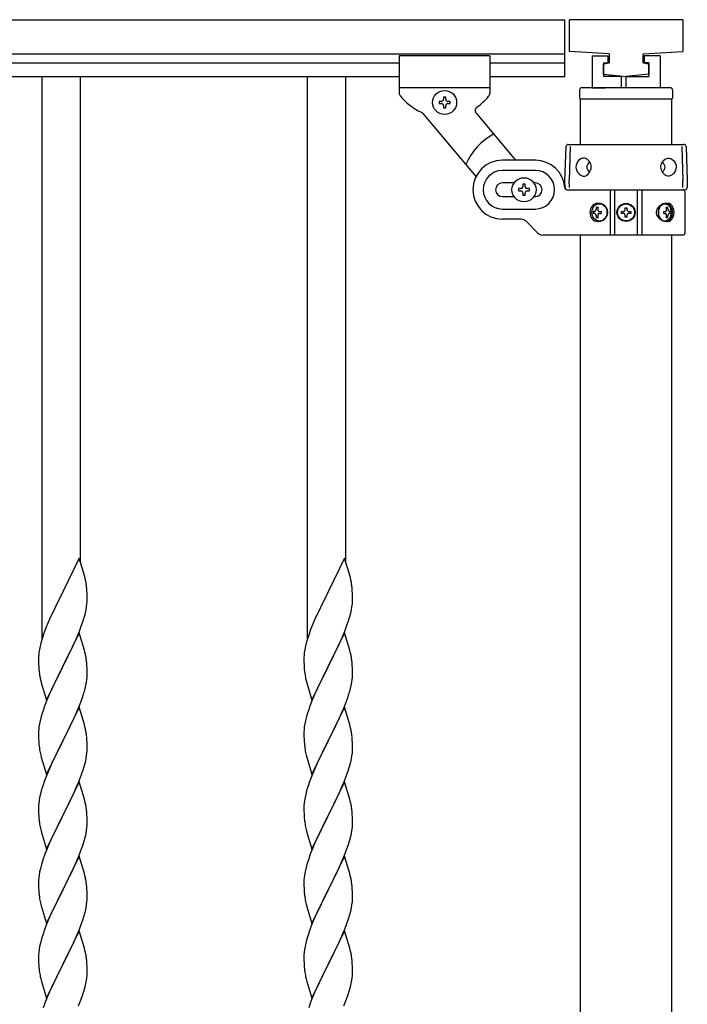
# Model space of a CAD drawing. Units: millimetres. Extents: x 250 to 8280, y 75 to 5795.
# Drawn here: x 6253 to 6547, y 2609 to 3043 of the extents above; entities that cross this region are included whole.
import ezdxf

# ---------------------------------------------------------------- set-up
doc = ezdxf.new("R2010")
doc.units = ezdxf.units.MM
doc.layers.add('YKK_A1', color=4, linetype='Continuous', lineweight=30)

msp = doc.modelspace()

# ---------------------------------------------------------------- linework, layer by layer
at = {"layer": 'YKK_A1', "linetype": 'Continuous', "ltscale": 0.5}
for p, q in [((5321.27, 3042.93), (6493.27, 3042.93)), ((6493.27, 3017.93), (6493.27, 3042.93)), ((6495.27, 3028.93), (6495.27, 3042.93)), ((6545.27, 3042.93), (6495.27, 3042.93)), ((6545.27, 3042.93), (6545.27, 3028.93)), ((5321.27, 3027.93), (6493.27, 3027.93)), ((6420.27, 3026.93), (6420.27, 3010.61)), ((6460.27, 3026.93), (6420.27, 3026.93)), ((6460.27, 3026.93), (6460.27, 3010.59)), ((6512.77, 3027.93), (6495.27, 3028.93)), ((6505.27, 3026.93), (6512.27, 3026.93)), ((6505.27, 3026.93), (6505.27, 3012.93)), ((6512.27, 3026.93), (6512.27, 3023.93)), ((6512.77, 3027.93), (6512.77, 3023.93)), ((6527.77, 3027.93), (6545.27, 3028.93)), ((6527.77, 3023.93), (6527.77, 3027.93)), ((6535.27, 3026.93), (6528.27, 3026.93)), ((6528.27, 3026.93), (6528.27, 3023.93)), ((6535.27, 3026.93), (6535.27, 3012.93)), ((5370.27, 3023.93), (6420.27, 3023.93)), ((6460.27, 3023.93), (6493.27, 3023.93)), ((6510.27, 3023.43), (6512.77, 3023.93)), ((6510.27, 3023.93), (6510.27, 3017.93)), ((6510.27, 3023.93), (6512.27, 3023.93)), ((6510.27, 3018.93), (6510.27, 3023.43)), ((6527.77, 3023.93), (6530.27, 3023.43)), ((6530.27, 3023.93), (6528.27, 3023.93)), ((6530.27, 3023.93), (6530.27, 3017.93)), ((6530.27, 3018.93), (6530.27, 3023.43)), ((6510.27, 3018.93), (6520.27, 3017.93)), ((6530.27, 3018.93), (6520.27, 3017.93)), ((5370.27, 3017.93), (6420.27, 3017.93)), ((6262.77, 2769.76), (6262.77, 3017.93)), ((6279.77, 2803.41), (6279.77, 3017.93)), ((6379.77, 2769.76), (6379.77, 3017.93)), ((6396.77, 2803.41), (6396.77, 3017.93)), ((6460.27, 3017.93), (6493.27, 3017.93)), ((6518.27, 3017.93), (6510.27, 3017.93)), ((6518.27, 3012.93), (6518.27, 3017.93)), ((6520.27, 3017.93), (6530.27, 3017.93)), ((6520.27, 3012.93), (6520.27, 3017.93)), ((6460.27, 3012.93), (6420.27, 3012.93)), ((6499.77, 3011.89), (6499.77, 3008.39)), ((6539.77, 3012.89), (6500.77, 3012.89)), ((6505.27, 3012.93), (6511.27, 3012.93)), ((6535.27, 3012.93), (6529.27, 3012.93)), ((6540.77, 3011.89), (6540.77, 3008.39)), ((6437.87, 3006.91), (6437.87, 3005.95)), ((6438.83, 3006.91), (6437.87, 3006.91)), ((6437.87, 3005.95), (6438.83, 3005.95)), ((6440.75, 3008.83), (6439.79, 3008.83)), ((6439.79, 3008.83), (6439.79, 3007.87)), ((6439.79, 3004.99), (6439.79, 3004.03)), ((6440.75, 3007.87), (6440.75, 3008.83)), ((6440.75, 3004.03), (6440.75, 3004.99)), ((6442.67, 3006.91), (6441.71, 3006.91)), ((6441.71, 3005.95), (6442.67, 3005.95)), ((6442.67, 3005.95), (6442.67, 3006.91)), ((6500.02, 3007.89), (6500.02, 2987.93)), ((6540.27, 3007.89), (6500.27, 3007.89)), ((6540.52, 2987.93), (6540.52, 3007.89)), ((6430.69, 3001.6), (6454.12, 2973.69)), ((6439.79, 3004.03), (6440.75, 3004.03)), ((6454.25, 3001.54), (6471.51, 2980.97)), ((6494.79, 2987.93), (6545.75, 2987.93)), ((6493.27, 2971.93), (6493.79, 2986.96)), ((6495.68, 2986.93), (6495.21, 2971.93)), ((6544.86, 2986.93), (6545.33, 2971.93)), ((6546.74, 2986.96), (6547.27, 2971.93)), ((6480.27, 2980.93), (6465.77, 2980.93)), ((6480.27, 2976.43), (6465.77, 2976.43)), ((6470.9, 2970.93), (6465.77, 2970.93)), ((6475.75, 2970.33), (6474.79, 2970.33)), ((6474.79, 2970.33), (6474.79, 2969.37)), ((6475.75, 2969.37), (6475.75, 2970.33)), ((6480.27, 2970.93), (6479.64, 2970.93)), ((6493.38, 2968.89), (6493.27, 2971.93)), ((6495.31, 2968.93), (6495.21, 2971.93)), ((6545.23, 2968.93), (6545.33, 2971.93)), ((6547.27, 2971.93), (6547.16, 2968.89)), ((6472.87, 2968.41), (6472.87, 2967.45)), ((6473.83, 2968.41), (6472.87, 2968.41)), ((6472.87, 2967.45), (6473.83, 2967.45)), ((6474.79, 2966.49), (6474.79, 2965.53)), ((6475.75, 2965.53), (6475.75, 2966.49)), ((6477.67, 2968.41), (6476.71, 2968.41)), ((6476.71, 2967.45), (6477.67, 2967.45)), ((6477.67, 2967.45), (6477.67, 2968.41)), ((6494.23, 2967.93), (6545.27, 2967.93)), ((6494.38, 2967.93), (6546.16, 2967.93)), ((6513.33, 2967.93), (6513.33, 2947.93)), ((6515.27, 2947.93), (6515.27, 2967.93)), ((6525.27, 2947.93), (6525.27, 2967.93)), ((6527.21, 2967.93), (6527.21, 2947.93)), ((6546.27, 2948.93), (6546.27, 2966.93)), ((6465.77, 2964.93), (6470.9, 2964.93)), ((6474.79, 2965.53), (6475.75, 2965.53)), ((6479.64, 2964.93), (6480.27, 2964.93)), ((6465.77, 2959.43), (6480.27, 2959.43)), ((6506.22, 2958.37), (6505.75, 2958.37)), ((6506.22, 2957.49), (6505.75, 2957.49)), ((6507.91, 2960.13), (6507.15, 2960.13)), ((6508.51, 2958.37), (6509.27, 2958.37)), ((6508.51, 2957.49), (6509.27, 2957.49)), ((6518.22, 2957.52), (6518.22, 2958.34)), ((6518.22, 2958.34), (6519.04, 2958.34)), ((6519.04, 2957.52), (6518.22, 2957.52)), ((6519.86, 2959.16), (6519.86, 2959.98)), ((6519.86, 2959.98), (6520.68, 2959.98)), ((6520.68, 2959.98), (6520.68, 2959.16)), ((6521.5, 2958.34), (6522.32, 2958.34)), ((6522.32, 2957.52), (6521.5, 2957.52)), ((6522.32, 2958.34), (6522.32, 2957.52)), ((6536.97, 2958.37), (6537.59, 2958.37)), ((6536.97, 2957.49), (6537.59, 2957.49)), ((6538.6, 2960.13), (6537.98, 2960.13)), ((6539.78, 2958.37), (6539.46, 2958.37)), ((6539.78, 2957.49), (6539.46, 2957.49)), ((6474.03, 2954.93), (6465.77, 2954.93)), ((6476.15, 2954.05), (6481.39, 2948.8)), ((6507.15, 2955.72), (6507.91, 2955.72)), ((6519.86, 2955.88), (6519.86, 2956.7)), ((6520.68, 2955.88), (6519.86, 2955.88)), ((6520.68, 2956.7), (6520.68, 2955.88)), ((6537.98, 2955.72), (6538.6, 2955.72)), ((6545.27, 2947.93), (6483.51, 2947.93)), ((6500.02, 2947.93), (6500.02, 2166.43)), ((6540.52, 2166.43), (6540.52, 2947.93)), ((6279.17, 2805.45), (6271.94, 2790.6)), ((6281.56, 2797.33), (6279.17, 2805.45)), ((6396.17, 2805.45), (6388.94, 2790.6)), ((6398.56, 2797.33), (6396.17, 2805.45)), ((6281.9, 2795.91), (6281.56, 2797.33)), ((6398.9, 2795.91), (6398.56, 2797.33)), ((6282.55, 2791.05), (6282.44, 2792.46)), ((6399.55, 2791.05), (6399.44, 2792.46)), ((6271.6, 2789.93), (6268.99, 2784.73)), ((6271.94, 2790.6), (6271.6, 2789.93)), ((6282.61, 2789.8), (6282.55, 2791.05)), ((6282.66, 2788.08), (6282.61, 2789.8)), ((6282.66, 2786.93), (6282.66, 2788.08)), ((6388.6, 2789.93), (6385.99, 2784.73)), ((6388.94, 2790.6), (6388.6, 2789.93)), ((6399.61, 2789.8), (6399.55, 2791.05)), ((6399.66, 2788.08), (6399.61, 2789.8)), ((6399.66, 2786.93), (6399.66, 2788.08)), ((6268.99, 2784.73), (6267.89, 2782.43)), ((6282.18, 2782.65), (6282.42, 2784.01)), ((6282.42, 2784.01), (6282.58, 2785.3)), ((6282.58, 2785.3), (6282.64, 2786.13)), ((6282.64, 2786.13), (6282.66, 2786.93)), ((6385.99, 2784.73), (6384.89, 2782.43)), ((6399.18, 2782.65), (6399.42, 2784.01)), ((6399.42, 2784.01), (6399.58, 2785.3)), ((6399.58, 2785.3), (6399.64, 2786.13)), ((6399.64, 2786.13), (6399.66, 2786.93)), ((6267.22, 2781), (6266.11, 2778.54)), ((6267.89, 2782.43), (6267.22, 2781)), ((6280.89, 2777.85), (6281.35, 2779.33)), ((6281.35, 2779.33), (6281.87, 2781.26)), ((6281.87, 2781.26), (6282.18, 2782.65)), ((6384.22, 2781), (6383.11, 2778.54)), ((6384.89, 2782.43), (6384.22, 2781)), ((6397.89, 2777.85), (6398.35, 2779.33)), ((6398.35, 2779.33), (6398.87, 2781.26)), ((6398.87, 2781.26), (6399.18, 2782.65)), ((6264.64, 2775.01), (6264.05, 2773.49)), ((6266.11, 2778.54), (6264.64, 2775.01)), ((6279.25, 2773.32), (6280.21, 2775.85)), ((6280.21, 2775.85), (6280.89, 2777.85)), ((6381.64, 2775.01), (6381.05, 2773.49)), ((6383.11, 2778.54), (6381.64, 2775.01)), ((6396.25, 2773.32), (6397.21, 2775.85)), ((6397.21, 2775.85), (6397.89, 2777.85)), ((6263.33, 2771.47), (6262.69, 2769.48)), ((6264.05, 2773.49), (6263.33, 2771.47)), ((6279.17, 2772.58), (6271.94, 2757.72)), ((6277.77, 2769.79), (6278.21, 2770.79)), ((6278.21, 2770.79), (6279.25, 2773.32)), ((6281.43, 2764.94), (6279.17, 2772.58)), ((6380.33, 2771.47), (6379.69, 2769.48)), ((6381.05, 2773.49), (6380.33, 2771.47)), ((6396.17, 2772.58), (6388.94, 2757.72)), ((6394.77, 2769.79), (6395.21, 2770.79)), ((6395.21, 2770.79), (6396.25, 2773.32)), ((6398.43, 2764.94), (6396.17, 2772.58)), ((6261.91, 2766.6), (6261.62, 2765.21)), ((6262.27, 2768.02), (6261.91, 2766.6)), ((6262.69, 2769.48), (6262.27, 2768.02)), ((6273.83, 2761.44), (6276.22, 2766.37)), ((6276.22, 2766.37), (6277.77, 2769.79)), ((6378.91, 2766.6), (6378.62, 2765.21)), ((6379.27, 2768.02), (6378.91, 2766.6)), ((6379.69, 2769.48), (6379.27, 2768.02)), ((6390.83, 2761.44), (6393.22, 2766.37)), ((6393.22, 2766.37), (6394.77, 2769.79)), ((6261.23, 2761.79), (6261.22, 2761.39)), ((6261.27, 2762.6), (6261.23, 2761.79)), ((6261.62, 2765.21), (6261.4, 2763.88)), ((6281.68, 2763.98), (6281.43, 2764.94)), ((6281.9, 2763.04), (6281.68, 2763.98)), ((6378.23, 2761.79), (6378.22, 2761.39)), ((6378.27, 2762.6), (6378.23, 2761.79)), ((6378.62, 2765.21), (6378.4, 2763.88)), ((6398.68, 2763.98), (6398.43, 2764.94)), ((6398.9, 2763.04), (6398.68, 2763.98)), ((6261.22, 2761.39), (6261.24, 2759.53)), ((6261.24, 2759.53), (6261.27, 2758.52)), ((6261.27, 2758.52), (6261.32, 2757.58)), ((6261.32, 2757.58), (6261.4, 2756.41)), ((6264.72, 2742.87), (6271.94, 2757.72)), ((6271.94, 2757.72), (6271.6, 2757.05)), ((6271.94, 2757.72), (6272.11, 2758.06)), ((6272.11, 2758.06), (6273.83, 2761.44)), ((6282.55, 2758.18), (6282.44, 2759.59)), ((6282.61, 2756.93), (6282.55, 2758.18)), ((6378.22, 2761.39), (6378.24, 2759.53)), ((6378.24, 2759.53), (6378.27, 2758.52)), ((6378.27, 2758.52), (6378.32, 2757.58)), ((6378.32, 2757.58), (6378.4, 2756.41)), ((6381.72, 2742.87), (6388.94, 2757.72)), ((6388.94, 2757.72), (6388.6, 2757.05)), ((6388.94, 2757.72), (6389.11, 2758.06)), ((6389.11, 2758.06), (6390.83, 2761.44)), ((6399.55, 2758.18), (6399.44, 2759.59)), ((6399.61, 2756.93), (6399.55, 2758.18)), ((6261.57, 2754.82), (6261.71, 2753.83)), ((6261.71, 2753.83), (6261.89, 2752.88)), ((6271.6, 2757.05), (6268.78, 2751.41)), ((6282.66, 2755.2), (6282.61, 2756.93)), ((6282.64, 2753.26), (6282.66, 2754.06)), ((6282.66, 2754.06), (6282.66, 2755.2)), ((6378.57, 2754.82), (6378.71, 2753.83)), ((6378.71, 2753.83), (6378.89, 2752.88)), ((6388.6, 2757.05), (6385.78, 2751.41)), ((6399.66, 2755.2), (6399.61, 2756.93)), ((6399.64, 2753.26), (6399.66, 2754.06)), ((6399.66, 2754.06), (6399.66, 2755.2)), ((6261.89, 2752.88), (6261.99, 2752.41)), ((6261.99, 2752.41), (6262.2, 2751.47)), ((6262.2, 2751.47), (6262.45, 2750.51)), ((6262.45, 2750.51), (6264.72, 2742.87)), ((6268.78, 2751.41), (6267.22, 2748.13)), ((6281.75, 2747.91), (6282.08, 2749.32)), ((6282.08, 2749.32), (6282.35, 2750.69)), ((6282.35, 2750.69), (6282.54, 2752)), ((6378.89, 2752.88), (6378.99, 2752.41)), ((6378.99, 2752.41), (6379.2, 2751.47)), ((6379.2, 2751.47), (6379.45, 2750.51)), ((6379.45, 2750.51), (6381.72, 2742.87)), ((6385.78, 2751.41), (6384.22, 2748.13)), ((6398.75, 2747.91), (6399.08, 2749.32)), ((6399.08, 2749.32), (6399.35, 2750.69)), ((6399.35, 2750.69), (6399.54, 2752)), ((6266.11, 2745.66), (6264.64, 2742.14)), ((6267.22, 2748.13), (6266.11, 2745.66)), ((6280.56, 2743.98), (6281.05, 2745.48)), ((6383.11, 2745.66), (6381.64, 2742.14)), ((6384.22, 2748.13), (6383.11, 2745.66)), ((6397.56, 2743.98), (6398.05, 2745.48)), ((6264.64, 2742.14), (6263.87, 2740.11)), ((6278.63, 2738.93), (6279.83, 2741.97)), ((6279.83, 2741.97), (6280.56, 2743.98)), ((6381.64, 2742.14), (6380.87, 2740.11)), ((6395.63, 2738.93), (6396.83, 2741.97)), ((6396.83, 2741.97), (6397.56, 2743.98)), ((6262.84, 2737.1), (6262.4, 2735.63)), ((6279.17, 2739.72), (6271.94, 2724.85)), ((6276.45, 2733.97), (6277.56, 2736.42)), ((6277.56, 2736.42), (6278.63, 2738.93)), ((6281.43, 2732.07), (6279.17, 2739.72)), ((6379.84, 2737.1), (6379.4, 2735.63)), ((6396.17, 2739.72), (6388.94, 2724.85)), ((6393.45, 2733.97), (6394.56, 2736.42)), ((6394.56, 2736.42), (6395.63, 2738.93)), ((6398.43, 2732.07), (6396.17, 2739.72)), ((6261.62, 2732.34), (6261.4, 2731.01)), ((6261.91, 2733.72), (6261.62, 2732.34)), ((6262.4, 2735.63), (6261.91, 2733.72)), ((6273.83, 2728.57), (6275.33, 2731.63)), ((6275.33, 2731.63), (6276.45, 2733.97)), ((6281.68, 2731.11), (6281.43, 2732.07)), ((6378.62, 2732.34), (6378.4, 2731.01)), ((6378.91, 2733.72), (6378.62, 2732.34)), ((6379.4, 2735.63), (6378.91, 2733.72)), ((6390.83, 2728.57), (6392.33, 2731.63)), ((6392.33, 2731.63), (6393.45, 2733.97)), ((6398.68, 2731.11), (6398.43, 2732.07)), ((6261.23, 2728.92), (6261.22, 2728.52)), ((6261.22, 2728.52), (6261.24, 2726.66)), ((6261.27, 2729.73), (6261.23, 2728.92)), ((6272.11, 2725.18), (6273.83, 2728.57)), ((6281.9, 2730.18), (6281.68, 2731.11)), ((6378.23, 2728.92), (6378.22, 2728.52)), ((6378.22, 2728.52), (6378.24, 2726.66)), ((6378.27, 2729.73), (6378.23, 2728.92)), ((6389.11, 2725.18), (6390.83, 2728.57)), ((6398.9, 2730.18), (6398.68, 2731.11)), ((6261.24, 2726.66), (6261.27, 2725.65)), ((6261.27, 2725.65), (6261.32, 2724.71)), ((6261.32, 2724.71), (6261.42, 2723.27)), ((6261.42, 2723.27), (6261.57, 2721.95)), ((6264.72, 2710), (6271.94, 2724.85)), ((6271.78, 2724.52), (6268.99, 2718.99)), ((6271.94, 2724.85), (6271.78, 2724.52)), ((6271.94, 2724.85), (6272.11, 2725.18)), ((6282.55, 2725.31), (6282.44, 2726.72)), ((6282.61, 2724.06), (6282.55, 2725.31)), ((6282.66, 2722.34), (6282.61, 2724.06)), ((6378.24, 2726.66), (6378.27, 2725.65)), ((6378.27, 2725.65), (6378.32, 2724.71)), ((6378.32, 2724.71), (6378.42, 2723.27)), ((6378.42, 2723.27), (6378.57, 2721.95)), ((6381.72, 2710), (6388.94, 2724.85)), ((6388.78, 2724.52), (6385.99, 2718.99)), ((6388.94, 2724.85), (6388.78, 2724.52)), ((6388.94, 2724.85), (6389.11, 2725.18)), ((6399.55, 2725.31), (6399.44, 2726.72)), ((6399.61, 2724.06), (6399.55, 2725.31)), ((6399.66, 2722.34), (6399.61, 2724.06)), ((6261.57, 2721.95), (6261.71, 2720.96)), ((6262.2, 2718.6), (6262.45, 2717.64)), ((6268.99, 2718.99), (6267.67, 2716.22)), ((6282.42, 2718.27), (6282.58, 2719.56)), ((6282.58, 2719.56), (6282.64, 2720.39)), ((6282.64, 2720.39), (6282.66, 2721.19)), ((6282.66, 2721.19), (6282.66, 2722.34)), ((6378.57, 2721.95), (6378.71, 2720.96)), ((6379.2, 2718.6), (6379.45, 2717.64)), ((6385.99, 2718.99), (6384.67, 2716.22)), ((6399.42, 2718.27), (6399.58, 2719.56)), ((6399.58, 2719.56), (6399.64, 2720.39)), ((6399.64, 2720.39), (6399.66, 2721.19)), ((6399.66, 2721.19), (6399.66, 2722.34)), ((6262.45, 2717.64), (6264.72, 2710)), ((6267.22, 2715.26), (6265.47, 2711.29)), ((6267.67, 2716.22), (6267.22, 2715.26)), ((6281.35, 2713.59), (6281.87, 2715.52)), ((6281.87, 2715.52), (6282.18, 2716.91)), ((6282.18, 2716.91), (6282.42, 2718.27)), ((6379.45, 2717.64), (6381.72, 2710)), ((6384.22, 2715.26), (6382.47, 2711.29)), ((6384.67, 2716.22), (6384.22, 2715.26)), ((6398.35, 2713.59), (6398.87, 2715.52)), ((6398.87, 2715.52), (6399.18, 2716.91)), ((6399.18, 2716.91), (6399.42, 2718.27)), ((6265.47, 2711.29), (6264.44, 2708.76)), ((6278.84, 2706.56), (6280.21, 2710.11)), ((6280.21, 2710.11), (6280.89, 2712.11)), ((6280.89, 2712.11), (6281.35, 2713.59)), ((6382.47, 2711.29), (6381.44, 2708.76)), ((6395.84, 2706.56), (6397.21, 2710.11)), ((6397.21, 2710.11), (6397.89, 2712.11)), ((6397.89, 2712.11), (6398.35, 2713.59)), ((6264.44, 2708.76), (6263.87, 2707.24)), ((6279.17, 2706.84), (6271.94, 2691.99)), ((6277.99, 2704.55), (6278.84, 2706.56)), ((6281.43, 2699.2), (6279.17, 2706.84)), ((6381.44, 2708.76), (6380.87, 2707.24)), ((6396.17, 2706.84), (6388.94, 2691.99)), ((6394.99, 2704.55), (6395.84, 2706.56)), ((6398.43, 2699.2), (6396.17, 2706.84)), ((6262.02, 2701.33), (6261.71, 2699.93)), ((6262.4, 2702.77), (6262.02, 2701.33)), ((6262.84, 2704.24), (6262.4, 2702.77)), ((6275.33, 2698.76), (6276.45, 2701.11)), ((6276.45, 2701.11), (6277.99, 2704.55)), ((6379.02, 2701.33), (6378.71, 2699.93)), ((6379.4, 2702.77), (6379.02, 2701.33)), ((6379.84, 2704.24), (6379.4, 2702.77)), ((6392.33, 2698.76), (6393.45, 2701.11)), ((6393.45, 2701.11), (6394.99, 2704.55)), ((6261.31, 2697.28), (6261.25, 2696.45)), ((6261.47, 2698.58), (6261.31, 2697.28)), ((6261.71, 2699.93), (6261.47, 2698.58)), ((6273.83, 2695.7), (6275.33, 2698.76)), ((6281.68, 2698.24), (6281.43, 2699.2)), ((6281.9, 2697.3), (6281.68, 2698.24)), ((6378.31, 2697.28), (6378.25, 2696.45)), ((6378.47, 2698.58), (6378.31, 2697.28)), ((6378.71, 2699.93), (6378.47, 2698.58)), ((6390.83, 2695.7), (6392.33, 2698.76)), ((6398.68, 2698.24), (6398.43, 2699.2)), ((6398.9, 2697.3), (6398.68, 2698.24)), ((6261.25, 2696.45), (6261.22, 2695.65)), ((6261.22, 2695.65), (6261.24, 2693.79)), ((6261.24, 2693.79), (6261.27, 2692.78)), ((6261.27, 2692.78), (6261.32, 2691.84)), ((6271.94, 2691.99), (6272.11, 2692.32)), ((6272.11, 2692.32), (6273.83, 2695.7)), ((6282.55, 2692.44), (6282.44, 2693.85)), ((6282.61, 2691.19), (6282.55, 2692.44)), ((6378.25, 2696.45), (6378.22, 2695.65)), ((6378.22, 2695.65), (6378.24, 2693.79)), ((6378.24, 2693.79), (6378.27, 2692.78)), ((6378.27, 2692.78), (6378.32, 2691.84)), ((6388.94, 2691.99), (6389.11, 2692.32)), ((6389.11, 2692.32), (6390.83, 2695.7)), ((6399.55, 2692.44), (6399.44, 2693.85)), ((6399.61, 2691.19), (6399.55, 2692.44)), ((6261.32, 2691.84), (6261.4, 2690.68)), ((6261.57, 2689.08), (6261.71, 2688.1)), ((6264.72, 2677.13), (6271.94, 2691.99)), ((6271.6, 2691.31), (6268.78, 2685.67)), ((6271.94, 2691.99), (6271.6, 2691.31)), ((6282.66, 2689.47), (6282.61, 2691.19)), ((6282.64, 2687.52), (6282.66, 2688.32)), ((6282.66, 2688.32), (6282.66, 2689.47)), ((6378.32, 2691.84), (6378.4, 2690.68)), ((6378.57, 2689.08), (6378.71, 2688.1)), ((6381.72, 2677.13), (6388.94, 2691.99)), ((6388.6, 2691.31), (6385.78, 2685.67)), ((6388.94, 2691.99), (6388.6, 2691.31)), ((6399.66, 2689.47), (6399.61, 2691.19)), ((6399.64, 2687.52), (6399.66, 2688.32)), ((6399.66, 2688.32), (6399.66, 2689.47)), ((6262.2, 2685.73), (6262.52, 2684.53)), ((6262.52, 2684.53), (6264.72, 2677.13)), ((6268.78, 2685.67), (6267.44, 2682.87)), ((6281.87, 2682.65), (6282.18, 2684.04)), ((6282.18, 2684.04), (6282.42, 2685.4)), ((6282.42, 2685.4), (6282.58, 2686.69)), ((6282.58, 2686.69), (6282.64, 2687.52)), ((6379.2, 2685.73), (6379.52, 2684.53)), ((6379.52, 2684.53), (6381.72, 2677.13)), ((6385.78, 2685.67), (6384.44, 2682.87)), ((6398.87, 2682.65), (6399.18, 2684.04)), ((6399.18, 2684.04), (6399.42, 2685.4)), ((6399.42, 2685.4), (6399.58, 2686.69)), ((6399.58, 2686.69), (6399.64, 2687.52)), ((6266.11, 2679.93), (6264.84, 2676.91)), ((6267.44, 2682.87), (6266.11, 2679.93)), ((6280.21, 2677.24), (6280.89, 2679.24)), ((6280.89, 2679.24), (6281.35, 2680.72)), ((6281.35, 2680.72), (6281.87, 2682.65)), ((6383.11, 2679.93), (6381.84, 2676.91)), ((6384.44, 2682.87), (6383.11, 2679.93)), ((6397.21, 2677.24), (6397.89, 2679.24)), ((6397.89, 2679.24), (6398.35, 2680.72)), ((6398.35, 2680.72), (6398.87, 2682.65)), ((6264.84, 2676.91), (6264.05, 2674.88)), ((6278.84, 2673.7), (6280.21, 2677.24)), ((6381.84, 2676.91), (6381.05, 2674.88)), ((6395.84, 2673.7), (6397.21, 2677.24)), ((6263.33, 2672.86), (6262.54, 2670.38)), ((6264.05, 2674.88), (6263.33, 2672.86)), ((6279.17, 2673.98), (6271.94, 2659.12)), ((6276.67, 2668.72), (6277.99, 2671.68)), ((6277.99, 2671.68), (6278.84, 2673.7)), ((6281.43, 2666.33), (6279.17, 2673.98)), ((6380.33, 2672.86), (6379.54, 2670.38)), ((6381.05, 2674.88), (6380.33, 2672.86)), ((6396.17, 2673.98), (6388.94, 2659.12)), ((6393.67, 2668.72), (6394.99, 2671.68)), ((6394.99, 2671.68), (6395.84, 2673.7)), ((6398.43, 2666.33), (6396.17, 2673.98)), ((6261.71, 2667.06), (6261.47, 2665.71)), ((6262.02, 2668.46), (6261.71, 2667.06)), ((6262.54, 2670.38), (6262.02, 2668.46)), ((6274.89, 2664.99), (6276, 2667.29)), ((6276, 2667.29), (6276.67, 2668.72)), ((6281.68, 2665.38), (6281.43, 2666.33)), ((6378.71, 2667.06), (6378.47, 2665.71)), ((6379.02, 2668.46), (6378.71, 2667.06)), ((6379.54, 2670.38), (6379.02, 2668.46)), ((6391.89, 2664.99), (6393, 2667.29)), ((6393, 2667.29), (6393.67, 2668.72)), ((6398.68, 2665.38), (6398.43, 2666.33)), ((6261.25, 2663.58), (6261.22, 2662.78)), ((6261.22, 2662.78), (6261.24, 2660.92)), ((6261.31, 2664.41), (6261.25, 2663.58)), ((6261.47, 2665.71), (6261.31, 2664.41)), ((6272.11, 2659.45), (6274.89, 2664.99)), ((6281.9, 2664.44), (6281.68, 2665.38)), ((6378.25, 2663.58), (6378.22, 2662.78)), ((6378.22, 2662.78), (6378.24, 2660.92)), ((6378.31, 2664.41), (6378.25, 2663.58)), ((6378.47, 2665.71), (6378.31, 2664.41)), ((6389.11, 2659.45), (6391.89, 2664.99)), ((6398.9, 2664.44), (6398.68, 2665.38)), ((6261.24, 2660.92), (6261.27, 2659.91)), ((6261.27, 2659.91), (6261.32, 2658.97)), ((6261.32, 2658.97), (6261.4, 2657.81)), ((6264.72, 2644.26), (6271.94, 2659.12)), ((6271.78, 2658.79), (6268.78, 2652.8)), ((6271.94, 2659.12), (6271.78, 2658.79)), ((6271.94, 2659.12), (6272.11, 2659.45)), ((6282.55, 2659.57), (6282.44, 2660.98)), ((6282.61, 2658.33), (6282.55, 2659.57)), ((6282.66, 2656.6), (6282.61, 2658.33)), ((6378.24, 2660.92), (6378.27, 2659.91)), ((6378.27, 2659.91), (6378.32, 2658.97)), ((6378.32, 2658.97), (6378.4, 2657.81)), ((6381.72, 2644.26), (6388.94, 2659.12)), ((6388.78, 2658.79), (6385.78, 2652.8)), ((6388.94, 2659.12), (6388.78, 2658.79)), ((6388.94, 2659.12), (6389.11, 2659.45)), ((6399.55, 2659.57), (6399.44, 2660.98)), ((6399.61, 2658.33), (6399.55, 2659.57)), ((6399.66, 2656.6), (6399.61, 2658.33)), ((6261.57, 2656.22), (6261.71, 2655.23)), ((6282.42, 2652.53), (6282.58, 2653.82)), ((6282.58, 2653.82), (6282.64, 2654.65)), ((6282.64, 2654.65), (6282.66, 2655.45)), ((6282.66, 2655.45), (6282.66, 2656.6)), ((6378.57, 2656.22), (6378.71, 2655.23)), ((6399.42, 2652.53), (6399.58, 2653.82)), ((6399.58, 2653.82), (6399.64, 2654.65)), ((6399.64, 2654.65), (6399.66, 2655.45)), ((6399.66, 2655.45), (6399.66, 2656.6)), ((6262.2, 2652.86), (6262.45, 2651.91)), ((6262.45, 2651.91), (6262.52, 2651.66)), ((6262.52, 2651.66), (6264.72, 2644.26)), ((6267.44, 2650), (6266.11, 2647.06)), ((6268.78, 2652.8), (6267.44, 2650)), ((6281.35, 2647.85), (6281.87, 2649.78)), ((6281.87, 2649.78), (6282.18, 2651.18)), ((6282.18, 2651.18), (6282.42, 2652.53)), ((6379.2, 2652.86), (6379.45, 2651.91)), ((6379.45, 2651.91), (6379.52, 2651.66)), ((6379.52, 2651.66), (6381.72, 2644.26)), ((6384.44, 2650), (6383.11, 2647.06)), ((6385.78, 2652.8), (6384.44, 2650)), ((6398.35, 2647.85), (6398.87, 2649.78)), ((6398.87, 2649.78), (6399.18, 2651.18)), ((6399.18, 2651.18), (6399.42, 2652.53)), ((6266.11, 2647.06), (6264.64, 2643.53)), ((6280.21, 2644.37), (6280.89, 2646.38)), ((6280.89, 2646.38), (6281.35, 2647.85)), ((6383.11, 2647.06), (6381.64, 2643.53)), ((6397.21, 2644.37), (6397.89, 2646.38)), ((6397.89, 2646.38), (6398.35, 2647.85)), ((6264.64, 2643.53), (6263.87, 2641.5)), ((6279.17, 2641.1), (6271.94, 2626.25)), ((6277.99, 2638.81), (6279.25, 2641.84)), ((6281.43, 2633.46), (6279.17, 2641.1)), ((6279.25, 2641.84), (6280.21, 2644.37)), ((6381.64, 2643.53), (6380.87, 2641.5)), ((6396.17, 2641.1), (6388.94, 2626.25)), ((6394.99, 2638.81), (6396.25, 2641.84)), ((6398.43, 2633.46), (6396.17, 2641.1)), ((6396.25, 2641.84), (6397.21, 2644.37)), ((6262.54, 2637.51), (6262.02, 2635.59)), ((6262.84, 2638.5), (6262.54, 2637.51)), ((6272.11, 2626.58), (6276.67, 2635.85)), ((6276.67, 2635.85), (6277.99, 2638.81)), ((6379.54, 2637.51), (6379.02, 2635.59)), ((6379.84, 2638.5), (6379.54, 2637.51)), ((6389.11, 2626.58), (6393.67, 2635.85)), ((6393.67, 2635.85), (6394.99, 2638.81)), ((6261.31, 2631.54), (6261.25, 2630.71)), ((6261.47, 2632.84), (6261.31, 2631.54)), ((6261.71, 2634.19), (6261.47, 2632.84)), ((6262.02, 2635.59), (6261.71, 2634.19)), ((6281.68, 2632.51), (6281.43, 2633.46)), ((6281.9, 2631.57), (6281.68, 2632.51)), ((6378.31, 2631.54), (6378.25, 2630.71)), ((6378.47, 2632.84), (6378.31, 2631.54)), ((6378.71, 2634.19), (6378.47, 2632.84)), ((6379.02, 2635.59), (6378.71, 2634.19)), ((6398.68, 2632.51), (6398.43, 2633.46)), ((6398.9, 2631.57), (6398.68, 2632.51)), ((6261.25, 2630.71), (6261.22, 2629.92)), ((6261.22, 2629.92), (6261.24, 2628.05)), ((6261.24, 2628.05), (6261.27, 2627.04)), ((6282.55, 2626.7), (6282.44, 2628.12)), ((6378.25, 2630.71), (6378.22, 2629.92)), ((6378.22, 2629.92), (6378.24, 2628.05)), ((6378.24, 2628.05), (6378.27, 2627.04)), ((6399.55, 2626.7), (6399.44, 2628.12)), ((6261.27, 2627.04), (6261.32, 2626.1)), ((6261.32, 2626.1), (6261.4, 2624.94)), ((6264.72, 2611.39), (6271.94, 2626.25)), ((6271.78, 2625.92), (6270.06, 2622.53)), ((6271.94, 2626.25), (6271.78, 2625.92)), ((6271.94, 2626.25), (6272.11, 2626.58)), ((6282.61, 2625.46), (6282.55, 2626.7)), ((6282.66, 2623.73), (6282.61, 2625.46)), ((6282.66, 2622.59), (6282.66, 2623.73)), ((6378.27, 2627.04), (6378.32, 2626.1)), ((6378.32, 2626.1), (6378.4, 2624.94)), ((6381.72, 2611.39), (6388.94, 2626.25)), ((6388.78, 2625.92), (6387.06, 2622.53)), ((6388.94, 2626.25), (6388.78, 2625.92)), ((6388.94, 2626.25), (6389.11, 2626.58)), ((6399.61, 2625.46), (6399.55, 2626.7)), ((6399.66, 2623.73), (6399.61, 2625.46)), ((6399.66, 2622.59), (6399.66, 2623.73)), ((6261.99, 2620.93), (6262.2, 2619.99)), ((6262.2, 2619.99), (6262.52, 2618.79)), ((6262.52, 2618.79), (6264.72, 2611.39)), ((6270.06, 2622.53), (6267.89, 2618.09)), ((6282.08, 2617.85), (6282.35, 2619.22)), ((6282.35, 2619.22), (6282.54, 2620.53)), ((6282.64, 2621.79), (6282.66, 2622.59)), ((6378.99, 2620.93), (6379.2, 2619.99)), ((6379.2, 2619.99), (6379.52, 2618.79)), ((6379.52, 2618.79), (6381.72, 2611.39)), ((6387.06, 2622.53), (6384.89, 2618.09)), ((6399.08, 2617.85), (6399.35, 2619.22)), ((6399.35, 2619.22), (6399.54, 2620.53)), ((6399.64, 2621.79), (6399.66, 2622.59)), ((6266.11, 2614.19), (6264.64, 2610.66)), ((6266.77, 2615.68), (6266.11, 2614.19)), ((6267.89, 2618.09), (6266.77, 2615.68)), ((6280.73, 2613.01), (6281.2, 2614.5)), ((6281.2, 2614.5), (6281.75, 2616.44)), ((6281.75, 2616.44), (6282.08, 2617.85)), ((6383.11, 2614.19), (6381.64, 2610.66)), ((6383.77, 2615.68), (6383.11, 2614.19)), ((6384.89, 2618.09), (6383.77, 2615.68)), ((6397.73, 2613.01), (6398.2, 2614.5)), ((6398.2, 2614.5), (6398.75, 2616.44)), ((6398.75, 2616.44), (6399.08, 2617.85)), ((6264.64, 2610.66), (6264.05, 2609.14)), ((6278.84, 2607.96), (6280.02, 2611)), ((6280.02, 2611), (6280.73, 2613.01)), ((6381.64, 2610.66), (6381.05, 2609.14)), ((6395.84, 2607.96), (6397.02, 2611)), ((6397.02, 2611), (6397.73, 2613.01)), ((6264.05, 2609.14), (6263.33, 2607.12)), ((6381.05, 2609.14), (6380.33, 2607.12))]:
    msp.add_line(p, q, dxfattribs=at)
for centre, radius in [((6440.27, 3006.43), 5.3), ((6475.27, 2967.93), 5.3), ((6520.27, 2957.93), 4), ((6520.27, 2957.93), 3.75)]:
    msp.add_circle(centre, radius, dxfattribs=at)
for centre, radius, start, end in [((6422.27, 3010.61), 2, 180, 218.5), ((6440.27, 3024.93), 25, 218.5, 245.7085), ((6458.27, 3010.59), 2, 315.07, 0), ((6500.77, 3011.89), 1, 90, 180), ((6539.77, 3011.89), 1, 0, 90), ((6438.83, 3007.87), 0.96, 270, 0), ((6438.83, 3004.99), 0.96, 0, 90), ((6441.71, 3007.87), 0.96, 180, 270), ((6441.71, 3004.99), 0.96, 90, 180), ((6440.27, 3024.93), 25, 305.0551, 320.9537), ((6500.27, 3008.39), 0.5, 180, 270), ((6540.27, 3008.39), 0.5, 270, 0), ((6429.16, 3000.32), 2, 40, 65.7085), ((6455.78, 3002.82), 2, 125.0551, 220), ((6475.27, 2967.93), 28, 118.6718, 156.5148), ((6494.79, 2986.93), 1, 90, 178), ((6545.75, 2986.93), 1, 2, 90), ((6465.77, 2967.93), 13, 90, 270), ((6480.27, 2967.93), 13, 4.096, 90), ((6465.77, 2967.93), 8.5, 90, 270), ((6480.27, 2967.93), 8.5, 270, 90), ((6465.77, 2967.93), 3, 90, 270), ((6480.27, 2967.93), 3, 270, 90), ((6473.83, 2969.37), 0.96, 270, 0), ((6473.83, 2966.49), 0.96, 0, 90), ((6476.71, 2969.37), 0.96, 180, 270), ((6476.71, 2966.49), 0.96, 90, 180), ((6494.23, 2968.93), 1, 184.096, 270), ((6494.38, 2968.93), 1, 182, 270), ((6545.27, 2966.93), 1, 0, 90), ((6546.16, 2968.93), 1, 270, 358), ((6519.04, 2959.16), 0.82, 270, 0), ((6519.04, 2956.7), 0.82, 0, 90), ((6521.5, 2959.16), 0.82, 180, 270), ((6521.5, 2956.7), 0.82, 90, 180), ((6474.03, 2951.93), 3, 45, 90), ((6483.51, 2950.93), 3, 225, 270), ((6545.27, 2948.93), 1, 270, 0), ((6240.44, 2787.21), 42.37, 9.5672, 11.859), ((6237.58, 2787.6), 45.12, 6.176, 8.4678), ((6357.44, 2787.21), 42.37, 9.5672, 11.859), ((6354.58, 2787.6), 45.12, 6.176, 8.4678), ((6293.21, 2759.99), 32.04, 173.0323, 175.3241), ((6240.44, 2754.34), 42.37, 9.5672, 11.859), ((6410.21, 2759.99), 32.04, 173.0323, 175.3241), ((6357.44, 2754.34), 42.37, 9.5672, 11.859), ((6237.58, 2754.73), 45.12, 6.176, 8.4678), ((6354.58, 2754.73), 45.12, 6.176, 8.4678), ((6301.23, 2759.87), 39.98, 184.9569, 187.2487), ((6251.22, 2755.26), 31.49, 354.0716, 356.3633), ((6418.23, 2759.87), 39.98, 184.9569, 187.2487), ((6368.22, 2755.26), 31.49, 354.0716, 356.3633), ((6220.66, 2764.19), 63.23, 342.7842, 345.076), ((6337.66, 2764.19), 63.23, 342.7842, 345.076), ((6338.47, 2712.86), 79.42, 159.9344, 162.2261), ((6455.47, 2712.86), 79.42, 159.9344, 162.2261), ((6293.21, 2727.12), 32.04, 173.0323, 175.3241), ((6240.31, 2721.47), 42.49, 9.5359, 11.8277), ((6237.71, 2721.87), 45, 6.1963, 8.4881), ((6410.21, 2727.12), 32.04, 173.0323, 175.3241), ((6357.31, 2721.47), 42.49, 9.5359, 11.8277), ((6354.71, 2721.87), 45, 6.1963, 8.4881), ((6321.08, 2732.03), 60.39, 190.5595, 192.8513), ((6438.08, 2732.03), 60.39, 190.5595, 192.8513), ((6338.47, 2679.99), 79.42, 159.9344, 162.2261), ((6455.47, 2679.99), 79.42, 159.9344, 162.2261), ((6240.44, 2688.6), 42.37, 9.5672, 11.859), ((6357.44, 2688.6), 42.37, 9.5672, 11.859), ((6237.58, 2688.99), 45.12, 6.176, 8.4678), ((6354.58, 2688.99), 45.12, 6.176, 8.4678), ((6301.36, 2694.13), 40.1, 184.9379, 187.2297), ((6321.08, 2699.16), 60.39, 190.5595, 192.8513), ((6418.36, 2694.13), 40.1, 184.9379, 187.2297), ((6438.08, 2699.16), 60.39, 190.5595, 192.8513), ((6240.44, 2655.73), 42.37, 9.5672, 11.859), ((6237.58, 2656.13), 45.12, 6.176, 8.4678), ((6357.44, 2655.73), 42.37, 9.5672, 11.859), ((6354.58, 2656.13), 45.12, 6.176, 8.4678), ((6301.23, 2661.26), 39.98, 184.9569, 187.2487), ((6418.23, 2661.26), 39.98, 184.9569, 187.2487), ((6321.08, 2666.29), 60.39, 190.5595, 192.8513), ((6438.08, 2666.29), 60.39, 190.5595, 192.8513), ((6338.47, 2614.25), 79.42, 159.9344, 162.2261), ((6455.47, 2614.25), 79.42, 159.9344, 162.2261), ((6240.44, 2622.86), 42.37, 9.5672, 11.859), ((6357.44, 2622.86), 42.37, 9.5672, 11.859), ((6237.71, 2623.26), 45, 6.1963, 8.4881), ((6354.71, 2623.26), 45, 6.1963, 8.4881), ((6301.23, 2628.39), 39.98, 184.9569, 187.2487), ((6322.15, 2632.64), 61.29, 188.7199, 191.0117), ((6418.23, 2628.39), 39.98, 184.9569, 187.2487), ((6439.15, 2632.64), 61.29, 188.7199, 191.0117), ((6251.22, 2623.79), 31.49, 354.0716, 356.3633), ((6368.22, 2623.79), 31.49, 354.0716, 356.3633)]:
    msp.add_arc(centre, radius, start, end, dxfattribs=at)
for centre, major_axis, ratio, start_param, end_param in [((6507.77, 2957.93), (0, -4), 0.865, 3.141593, 6.283185), ((6507.77, 2957.93), (-4.49, 0), 0.890869, 1.570796, 4.712389), ((6508.69, 2957.93), (0, 3.84), 0.866157, 3.116598, 6.30818), ((6538.65, 2957.93), (-5.06, 0), 0.790514, 4.712389, 7.853982), ((6537.15, 2957.93), (0, -3.84), 0.707107, 3.098265, 6.326513), ((6537.95, 2957.93), (0, -4), 0.7075, 0.125258, 3.016335), ((6538.65, 2957.93), (0, -4), 0.7075, 0, 3.141593), ((6509.35, 2957.93), (0, 7.22), 0.499772, 1.509641, 1.631951), ((6510.58, 2957.93), (0, 7.22), 0.499772, 1.260243, 1.386402), ((6511.34, 2957.93), (0, 7.22), 0.499772, 1.260243, 1.386402), ((6512.87, 2957.93), (0, 7.22), 0.499772, 1.509641, 1.631951), ((6531.87, 2957.93), (0, -7.22), 0.707107, 1.509641, 1.631951), ((6533.12, 2957.93), (0, -7.22), 0.707107, 1.755191, 1.881349), ((6533.74, 2957.93), (0, -7.22), 0.707107, 1.755191, 1.881349), ((6534.69, 2957.93), (0, -7.22), 0.707107, 1.509641, 1.631951), ((6510.58, 2957.93), (0, 7.22), 0.499772, 1.755191, 1.881349), ((6511.34, 2957.93), (0, 7.22), 0.499772, 1.755191, 1.881349), ((6533.12, 2957.93), (0, -7.22), 0.707107, 1.260243, 1.386402), ((6533.74, 2957.93), (0, -7.22), 0.707107, 1.260243, 1.386402)]:
    msp.add_ellipse(centre, major_axis=major_axis, ratio=ratio, start_param=start_param, end_param=end_param, dxfattribs=at)
for centre, major_axis, ratio in [((6508.52, 2957.93), (0, 3.84), 0.866157), ((6537.39, 2957.93), (0, -3.84), 0.707107)]:
    msp.add_ellipse(centre, major_axis=major_axis, ratio=ratio, dxfattribs=at)
for points, knots in [([(6504.93, 2977.93), (6504.88, 2976.25), (6501.97, 2971.79), (6496.2, 2977.93), (6501.92, 2984.06), (6504.99, 2979.6), (6504.93, 2977.93)], [0, 0, 0, 0, 5.028523, 10.491325, 15.954127, 20.98265, 20.98265, 20.98265, 20.98265]), ([(6504.28, 2975.53), (6503.66, 2976.33), (6502.43, 2977.93), (6503.66, 2979.52), (6504.28, 2980.32)], [0, 0, 0, 0, 2.694485, 5.388929, 5.388929, 5.388929, 5.388929]), ([(6535.61, 2977.93), (6535.66, 2976.25), (6538.57, 2971.79), (6544.34, 2977.93), (6538.62, 2984.06), (6535.55, 2979.6), (6535.61, 2977.93)], [0, 0, 0, 0, 5.028523, 10.491325, 15.954127, 20.98265, 20.98265, 20.98265, 20.98265]), ([(6536.26, 2975.53), (6536.88, 2976.33), (6538.11, 2977.93), (6536.88, 2979.52), (6536.26, 2980.32)], [0, 0, 0, 0, 2.694485, 5.388929, 5.388929, 5.388929, 5.388929]), ([(6506.22, 2958.37), (6506.27, 2958.37), (6506.37, 2958.38), (6506.51, 2958.43), (6506.65, 2958.51), (6506.77, 2958.62), (6506.87, 2958.76), (6506.95, 2958.91), (6507.01, 2959.08), (6507.03, 2959.19), (6507.03, 2959.25)], [0, 0, 0, 0, 0.150526, 0.303963, 0.461819, 0.624903, 0.793118, 0.965444, 1.140072, 1.314675, 1.314675, 1.314675, 1.314675]), ([(6507.03, 2956.6), (6507.03, 2956.66), (6507.01, 2956.78), (6506.95, 2956.94), (6506.87, 2957.09), (6506.77, 2957.23), (6506.65, 2957.34), (6506.51, 2957.42), (6506.37, 2957.48), (6506.27, 2957.48), (6506.22, 2957.49)], [0, 0, 0, 0, 0.174604, 0.349232, 0.521556, 0.68977, 0.852852, 1.010707, 1.164144, 1.314669, 1.314669, 1.314669, 1.314669]), ([(6507.8, 2959.25), (6507.8, 2959.19), (6507.79, 2959.08), (6507.82, 2958.91), (6507.88, 2958.76), (6507.97, 2958.62), (6508.08, 2958.51), (6508.21, 2958.43), (6508.36, 2958.38), (6508.46, 2958.37), (6508.51, 2958.37)], [0, 0, 0, 0, 0.17207, 0.340424, 0.504629, 0.664583, 0.820528, 0.973092, 1.12335, 1.272824, 1.272824, 1.272824, 1.272824]), ([(6508.51, 2957.49), (6508.46, 2957.48), (6508.36, 2957.48), (6508.21, 2957.42), (6508.08, 2957.34), (6507.97, 2957.23), (6507.88, 2957.09), (6507.82, 2956.94), (6507.79, 2956.77), (6507.8, 2956.66), (6507.8, 2956.6)], [0, 0, 0, 0, 0.149474, 0.299733, 0.452298, 0.608244, 0.7682, 0.932405, 1.10076, 1.27283, 1.27283, 1.27283, 1.27283]), ([(6537.59, 2958.37), (6537.63, 2958.37), (6537.71, 2958.38), (6537.83, 2958.43), (6537.93, 2958.51), (6538.02, 2958.63), (6538.09, 2958.76), (6538.13, 2958.91), (6538.15, 2959.08), (6538.14, 2959.19), (6538.14, 2959.25)], [0, 0, 0, 0, 0.122105, 0.247227, 0.378908, 0.519254, 0.668975, 0.827666, 0.994098, 1.166412, 1.166412, 1.166412, 1.166412]), ([(6538.14, 2956.6), (6538.14, 2956.66), (6538.15, 2956.77), (6538.13, 2956.94), (6538.09, 2957.09), (6538.02, 2957.23), (6537.93, 2957.34), (6537.83, 2957.42), (6537.71, 2957.48), (6537.63, 2957.48), (6537.59, 2957.49)], [0, 0, 0, 0, 0.172314, 0.338746, 0.497437, 0.647155, 0.787499, 0.91918, 1.0443, 1.166405, 1.166405, 1.166405, 1.166405]), ([(6538.76, 2959.25), (6538.77, 2959.19), (6538.79, 2959.08), (6538.84, 2958.91), (6538.91, 2958.76), (6539, 2958.63), (6539.1, 2958.51), (6539.21, 2958.43), (6539.33, 2958.38), (6539.42, 2958.37), (6539.46, 2958.37)], [0, 0, 0, 0, 0.175234, 0.348972, 0.517314, 0.677146, 0.826566, 0.965264, 1.094764, 1.218351, 1.218351, 1.218351, 1.218351]), ([(6539.46, 2957.49), (6539.42, 2957.48), (6539.33, 2957.47), (6539.21, 2957.42), (6539.1, 2957.34), (6539, 2957.23), (6538.91, 2957.09), (6538.84, 2956.94), (6538.79, 2956.78), (6538.77, 2956.66), (6538.76, 2956.6)], [0, 0, 0, 0, 0.123588, 0.253089, 0.391788, 0.54121, 0.701044, 0.869387, 1.043125, 1.218359, 1.218359, 1.218359, 1.218359])]:
    msp.add_open_spline(points, degree=3, knots=knots, dxfattribs=at)

doc.saveas('drawing.dxf')
